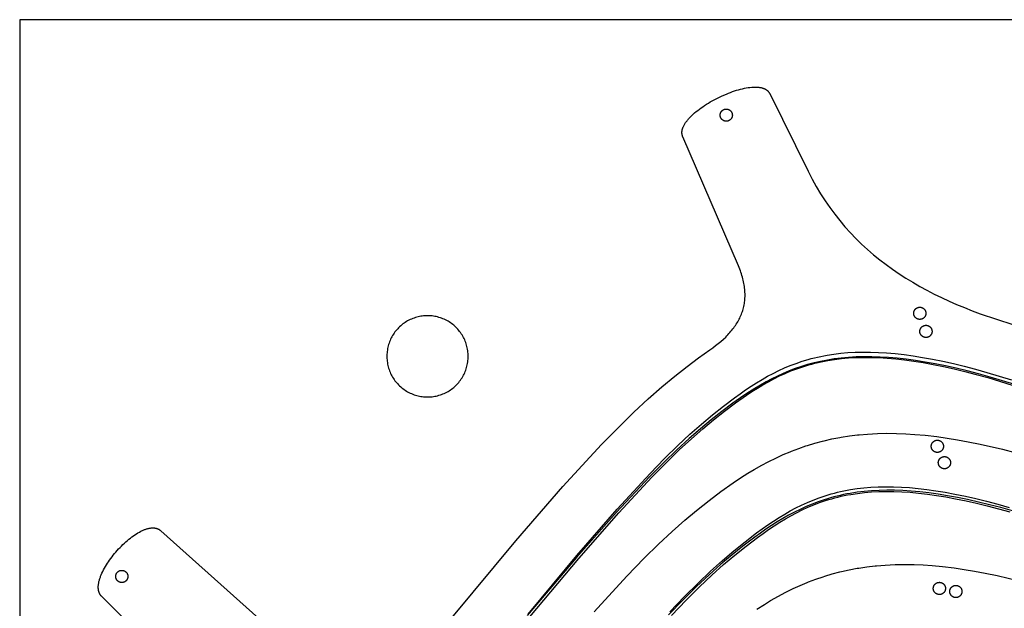
# Model space of a CAD drawing. Units: millimetres. Extents: x -920 to 1624, y -1490 to 1317.
# Drawn here: x -876 to -391, y 1027 to 1317 of the extents above; entities that cross this region are included whole.
import ezdxf

# ---------------------------------------------------------------- set-up
doc = ezdxf.new("R2010")
doc.units = ezdxf.units.MM
doc.header["$MEASUREMENT"] = 0
for name, color, linetype, true_color in [('Cutting lines', 178, 'Continuous', 0x000000), ('Hold down holes', 30, 'Continuous', 0xff9d00), ('Screw holes', 5, 'Continuous', 0x000aff), ('Trim 1x', 11, 'Continuous', 0xff7376), ('Trim 2x', 254, 'Continuous', 0xffdbdb)]:
    doc.layers.add(name, color=color, linetype=linetype, true_color=true_color)

msp = doc.modelspace()

# ---------------------------------------------------------------- linework, layer by layer
at = {"layer": 'Cutting lines'}
for points in [[(-549.3, 1259.28), (-549.35, 1259.42), (-549.4, 1259.56), (-549.45, 1259.7), (-549.49, 1259.83), (-549.53, 1259.97), (-549.57, 1260.11), (-549.6, 1260.25), (-549.63, 1260.4), (-549.65, 1260.54), (-549.67, 1260.68), (-549.68, 1260.82), (-549.69, 1260.97), (-549.7, 1261.11), (-549.7, 1261.26), (-549.7, 1261.41), (-549.7, 1261.55), (-549.69, 1261.7), (-549.68, 1261.85), (-549.66, 1262), (-549.64, 1262.15), (-549.62, 1262.3), (-549.59, 1262.45), (-549.56, 1262.6), (-549.52, 1262.75), (-549.48, 1262.9), (-549.44, 1263.06), (-549.4, 1263.21), (-549.35, 1263.36), (-549.29, 1263.52), (-549.24, 1263.67), (-549.18, 1263.82), (-549.12, 1263.98), (-548.98, 1264.29), (-548.83, 1264.6), (-548.67, 1264.92), (-548.49, 1265.23), (-548.31, 1265.55), (-548.11, 1265.87), (-547.9, 1266.18), (-547.67, 1266.5), (-547.44, 1266.82), (-547.19, 1267.14), (-546.94, 1267.46), (-546.67, 1267.78), (-546.39, 1268.1), (-546.1, 1268.42), (-545.49, 1269.06), (-544.85, 1269.7), (-544.17, 1270.34), (-543.45, 1270.97), (-542.7, 1271.6), (-541.92, 1272.22), (-541.11, 1272.83), (-540.27, 1273.44), (-539.41, 1274.04), (-538.53, 1274.64), (-537.62, 1275.22), (-536.7, 1275.79), (-535.75, 1276.35), (-533.83, 1277.42), (-531.85, 1278.44), (-529.84, 1279.39), (-527.82, 1280.27), (-526.81, 1280.68), (-525.8, 1281.06), (-524.8, 1281.43), (-523.8, 1281.77), (-522.8, 1282.08), (-521.82, 1282.37), (-520.85, 1282.64), (-519.89, 1282.88), (-518.95, 1283.08), (-518.02, 1283.26), (-517.11, 1283.41), (-516.23, 1283.53), (-515.36, 1283.62), (-514.94, 1283.65), (-514.53, 1283.67), (-514.12, 1283.69), (-513.71, 1283.7), (-513.32, 1283.69), (-512.93, 1283.68), (-512.55, 1283.66), (-512.18, 1283.63), (-511.82, 1283.59), (-511.46, 1283.54), (-511.11, 1283.49), (-510.78, 1283.42), (-510.45, 1283.34), (-510.29, 1283.3), (-510.13, 1283.26), (-509.97, 1283.21), (-509.82, 1283.16), (-509.67, 1283.11), (-509.52, 1283.05), (-509.37, 1283), (-509.23, 1282.94), (-509.09, 1282.87), (-508.95, 1282.81), (-508.81, 1282.74), (-508.68, 1282.67), (-508.55, 1282.6), (-508.42, 1282.53), (-508.29, 1282.45), (-508.17, 1282.37), (-508.05, 1282.28), (-507.94, 1282.2), (-507.82, 1282.11), (-507.71, 1282.02), (-507.6, 1281.92), (-507.5, 1281.83), (-507.4, 1281.73), (-507.3, 1281.63), (-507.2, 1281.52), (-507.11, 1281.41), (-507.02, 1281.3), (-506.93, 1281.19), (-506.85, 1281.07), (-506.77, 1280.95), (-506.69, 1280.83), (-506.62, 1280.71), (-506.55, 1280.58), (-506.48, 1280.45)], [(-506.48, 1280.45), (-487.59, 1242.23)], [(-521.94, 1195.77), (-549.3, 1259.28)], [(-487.59, 1242.23), (-485.64, 1238.43), (-483.59, 1234.75), (-481.45, 1231.18), (-479.23, 1227.72), (-476.91, 1224.37), (-474.51, 1221.13), (-472.02, 1217.99), (-469.45, 1214.95), (-466.8, 1212.01), (-464.07, 1209.16), (-461.25, 1206.42), (-458.36, 1203.76), (-455.4, 1201.2), (-452.36, 1198.73), (-449.25, 1196.34), (-446.07, 1194.03), (-442.81, 1191.81), (-439.49, 1189.67), (-436.11, 1187.61), (-432.66, 1185.62), (-429.15, 1183.71), (-425.57, 1181.86), (-421.94, 1180.09), (-418.25, 1178.39), (-414.5, 1176.74), (-410.69, 1175.17), (-406.84, 1173.65), (-402.93, 1172.19), (-394.96, 1169.44), (-386.81, 1166.89)], [(-535.96, 1154.4), (-534.51, 1155.41), (-533.12, 1156.45), (-531.79, 1157.49), (-530.51, 1158.55), (-529.3, 1159.62), (-528.16, 1160.71), (-527.61, 1161.27), (-527.07, 1161.82), (-526.55, 1162.38), (-526.05, 1162.94), (-525.56, 1163.51), (-525.09, 1164.08), (-524.63, 1164.66), (-524.19, 1165.24), (-523.77, 1165.82), (-523.36, 1166.41), (-522.97, 1167), (-522.59, 1167.6), (-522.24, 1168.2), (-521.89, 1168.81), (-521.57, 1169.42), (-521.26, 1170.03), (-520.97, 1170.65), (-520.69, 1171.28), (-520.44, 1171.91), (-520.2, 1172.54), (-519.97, 1173.18), (-519.77, 1173.83), (-519.58, 1174.48), (-519.4, 1175.13), (-519.25, 1175.79), (-519.11, 1176.46), (-518.99, 1177.13), (-518.89, 1177.81), (-518.81, 1178.49), (-518.74, 1179.18), (-518.69, 1179.87), (-518.66, 1180.57), (-518.65, 1181.27), (-518.65, 1181.98), (-518.68, 1182.69), (-518.72, 1183.41), (-518.78, 1184.14), (-518.86, 1184.87), (-518.96, 1185.61), (-519.07, 1186.36), (-519.21, 1187.11), (-519.36, 1187.86), (-519.53, 1188.62), (-519.72, 1189.39), (-519.93, 1190.17), (-520.16, 1190.95), (-520.41, 1191.73), (-520.68, 1192.53), (-520.96, 1193.33), (-521.27, 1194.13), (-521.59, 1194.95), (-521.94, 1195.77)], [(-684.81, 996.24), (-631.47, 1060.49), (-608.27, 1087.11), (-589.27, 1107.74), (-581, 1116.22), (-573.38, 1123.69), (-566.28, 1130.3), (-559.6, 1136.18), (-553.24, 1141.46), (-547.15, 1146.25), (-541.62, 1150.39), (-535.96, 1154.4)], [(-385.78, 1137.26), (-397.95, 1140.98), (-403.74, 1142.58), (-409.33, 1144.02), (-414.74, 1145.32), (-419.98, 1146.46), (-425.05, 1147.48), (-429.95, 1148.36), (-434.69, 1149.11), (-439.28, 1149.73), (-443.73, 1150.22), (-448.04, 1150.59), (-452.21, 1150.84), (-456.25, 1150.97), (-460.17, 1150.98), (-463.97, 1150.88), (-467.67, 1150.66), (-471.26, 1150.34), (-474.75, 1149.9), (-478.14, 1149.36), (-481.45, 1148.72), (-484.68, 1147.97), (-487.83, 1147.13), (-490.92, 1146.19), (-493.94, 1145.15), (-496.9, 1144.02), (-499.81, 1142.8), (-502.68, 1141.49), (-505.5, 1140.09), (-508.29, 1138.61), (-511.06, 1137.05), (-513.8, 1135.41), (-516.52, 1133.7), (-519.24, 1131.9), (-524.66, 1128.1), (-530.12, 1124.03), (-535.27, 1119.99), (-540.59, 1115.59), (-546.18, 1110.72), (-552.15, 1105.23), (-558.61, 1099.01), (-565.64, 1091.91), (-581.87, 1074.58), (-601.66, 1052.21), (-625.85, 1023.75)], [(-592.87, 1025.45), (-576.85, 1042.98), (-568.29, 1051.82), (-561.22, 1058.77), (-554.55, 1064.99), (-548.22, 1070.59), (-542.56, 1075.34), (-536.35, 1080.29), (-530.51, 1084.71), (-524.52, 1088.96), (-520.9, 1091.38), (-517.22, 1093.71), (-514.2, 1095.53), (-510.38, 1097.69), (-507.22, 1099.37), (-503.24, 1101.33), (-499.91, 1102.85), (-496.51, 1104.28), (-495.75, 1104.59), (-492.25, 1105.91), (-488.68, 1107.14), (-487.92, 1107.39), (-484.25, 1108.49), (-480.52, 1109.49), (-479.76, 1109.68), (-475.93, 1110.55), (-472.03, 1111.3), (-471.27, 1111.43), (-467.28, 1112.04), (-463.23, 1112.54), (-462.49, 1112.62), (-458.34, 1112.97), (-453.41, 1113.23), (-449.11, 1113.32), (-444.02, 1113.27), (-439.56, 1113.1), (-435.03, 1112.82), (-430.04, 1112.37), (-424.25, 1111.7), (-419.23, 1111), (-414.1, 1110.17), (-408.87, 1109.21), (-402.84, 1107.99), (-391.97, 1105.47), (-385.93, 1103.9)], [(-387.02, 1075.14), (-392.77, 1076.75), (-398.32, 1078.2), (-403.68, 1079.49), (-409.11, 1080.7), (-414.11, 1081.71), (-418.96, 1082.6), (-423.66, 1083.36), (-428.21, 1083.99), (-432.61, 1084.5), (-436.88, 1084.88), (-441.02, 1085.15), (-445.03, 1085.3), (-448.93, 1085.33), (-452.71, 1085.24), (-456.38, 1085.04), (-459.96, 1084.74), (-463.44, 1084.32), (-466.83, 1083.79), (-468.5, 1083.49), (-470.14, 1083.16), (-471.77, 1082.8), (-473.37, 1082.42), (-474.96, 1082.01), (-476.54, 1081.58), (-478.09, 1081.12), (-479.63, 1080.64), (-482.67, 1079.6), (-485.66, 1078.47), (-488.59, 1077.24), (-491.49, 1075.91), (-494.35, 1074.5), (-497.18, 1072.99), (-499.99, 1071.4), (-502.78, 1069.72), (-505.56, 1067.96), (-508.33, 1066.11), (-511.11, 1064.18), (-513.89, 1062.18), (-519.75, 1057.74), (-525.06, 1053.49), (-530.56, 1048.86), (-536.33, 1043.72), (-542.47, 1037.95), (-549.08, 1031.43), (-556.25, 1024.01)], [(-835.25, 1032.97), (-835.35, 1033.07), (-835.45, 1033.18), (-835.55, 1033.29), (-835.64, 1033.4), (-835.73, 1033.51), (-835.81, 1033.63), (-835.9, 1033.75), (-835.98, 1033.87), (-836.05, 1033.99), (-836.13, 1034.11), (-836.2, 1034.24), (-836.26, 1034.36), (-836.33, 1034.49), (-836.39, 1034.62), (-836.44, 1034.75), (-836.5, 1034.89), (-836.55, 1035.02), (-836.6, 1035.16), (-836.64, 1035.3), (-836.68, 1035.44), (-836.72, 1035.58), (-836.76, 1035.73), (-836.79, 1035.87), (-836.82, 1036.02), (-836.85, 1036.17), (-836.87, 1036.32), (-836.89, 1036.47), (-836.91, 1036.63), (-836.92, 1036.78), (-836.94, 1036.94), (-836.95, 1037.1), (-836.95, 1037.26), (-836.96, 1037.58), (-836.95, 1037.91), (-836.94, 1038.24), (-836.91, 1038.58), (-836.87, 1038.92), (-836.82, 1039.27), (-836.76, 1039.62), (-836.7, 1039.98), (-836.62, 1040.34), (-836.53, 1040.7), (-836.43, 1041.07), (-836.33, 1041.44), (-836.21, 1041.82), (-836.09, 1042.2), (-835.95, 1042.58), (-835.81, 1042.96), (-835.5, 1043.74), (-835.16, 1044.52), (-834.78, 1045.32), (-834.38, 1046.12), (-833.94, 1046.92), (-833.48, 1047.73), (-832.99, 1048.54), (-832.48, 1049.35), (-831.94, 1050.16), (-831.38, 1050.96), (-830.8, 1051.76), (-830.2, 1052.56), (-829.58, 1053.35), (-828.94, 1054.13), (-828.29, 1054.9), (-827.62, 1055.67), (-826.94, 1056.41), (-826.25, 1057.15), (-825.55, 1057.87), (-824.83, 1058.57), (-824.11, 1059.25), (-823.38, 1059.91), (-822.65, 1060.55), (-821.91, 1061.17), (-821.17, 1061.77), (-820.43, 1062.34), (-819.68, 1062.88), (-818.94, 1063.39), (-818.2, 1063.87), (-817.46, 1064.33), (-816.73, 1064.74), (-816, 1065.13), (-815.64, 1065.31), (-815.28, 1065.48), (-814.93, 1065.64), (-814.57, 1065.79), (-814.22, 1065.93), (-813.87, 1066.06), (-813.53, 1066.18), (-813.18, 1066.29), (-812.84, 1066.39), (-812.5, 1066.48), (-812.17, 1066.56), (-811.84, 1066.63), (-811.52, 1066.69), (-811.19, 1066.73), (-810.87, 1066.77), (-810.72, 1066.78), (-810.56, 1066.79), (-810.41, 1066.79), (-810.25, 1066.8), (-810.1, 1066.8), (-809.95, 1066.8), (-809.8, 1066.79), (-809.65, 1066.78), (-809.5, 1066.77), (-809.35, 1066.76), (-809.21, 1066.74), (-809.06, 1066.72), (-808.92, 1066.69), (-808.78, 1066.67), (-808.64, 1066.63), (-808.5, 1066.6), (-808.36, 1066.56), (-808.22, 1066.52), (-808.09, 1066.48), (-807.96, 1066.43), (-807.82, 1066.38), (-807.69, 1066.33), (-807.56, 1066.27), (-807.44, 1066.21), (-807.31, 1066.14), (-807.19, 1066.08), (-807.06, 1066.01), (-806.94, 1065.93), (-806.82, 1065.85), (-806.71, 1065.77), (-806.59, 1065.68), (-806.47, 1065.6), (-806.36, 1065.5), (-806.25, 1065.41)], [(-806.25, 1065.41), (-725.24, 992.99)], [(-512.88, 1026.76), (-509.13, 1029.15), (-506.06, 1031.01), (-502.18, 1033.21), (-498.96, 1034.92), (-494.93, 1036.92), (-491.56, 1038.45), (-488.12, 1039.9), (-487.36, 1040.21), (-483.82, 1041.54), (-480.22, 1042.78), (-479.45, 1043.02), (-475.76, 1044.13), (-471.99, 1045.12), (-471.23, 1045.31), (-467.38, 1046.17), (-463.46, 1046.91), (-462.71, 1047.04), (-458.7, 1047.64), (-454.65, 1048.12), (-453.9, 1048.19), (-449.75, 1048.52), (-444.82, 1048.76), (-440.53, 1048.83), (-435.46, 1048.76), (-431.02, 1048.57), (-426.5, 1048.26), (-421.54, 1047.8), (-415.79, 1047.11), (-410.8, 1046.39), (-405.72, 1045.54), (-400.53, 1044.57), (-394.55, 1043.34), (-383.77, 1040.81)], [(-765.3, 963.53), (-835.25, 1032.97)]]:
    msp.add_lwpolyline(points, dxfattribs=at)
at = {"layer": 'Hold down holes'}
for points in [[(1624.36, 66.83), (1624.36, 1316.83), (-875.64, 1316.83), (-875.64, 66.83), (1624.36, 66.83)], [(-654.92, 1151.2), (-654.94, 1151.89), (-654.97, 1152.58), (-655.03, 1153.28), (-655.12, 1153.97), (-655.22, 1154.65), (-655.36, 1155.33), (-655.51, 1156.01), (-655.69, 1156.68), (-655.89, 1157.34), (-656.12, 1158), (-656.36, 1158.65), (-656.63, 1159.29), (-656.93, 1159.92), (-657.24, 1160.54), (-657.57, 1161.15), (-657.93, 1161.74), (-658.31, 1162.33), (-658.7, 1162.9), (-659.12, 1163.45), (-659.55, 1163.99), (-660.01, 1164.52), (-660.48, 1165.03), (-660.97, 1165.52), (-661.47, 1166), (-661.99, 1166.46), (-662.53, 1166.9), (-663.08, 1167.32), (-663.65, 1167.72), (-664.23, 1168.1), (-664.82, 1168.46), (-665.43, 1168.8), (-666.05, 1169.12), (-666.67, 1169.42), (-667.31, 1169.69), (-667.96, 1169.94), (-668.61, 1170.18), (-669.27, 1170.38), (-669.94, 1170.57), (-670.62, 1170.73), (-671.3, 1170.87), (-671.98, 1170.98), (-672.67, 1171.07), (-673.36, 1171.14), (-674.06, 1171.18), (-674.75, 1171.2), (-675.44, 1171.19), (-676.14, 1171.16), (-676.83, 1171.11), (-677.52, 1171.03), (-678.21, 1170.93), (-678.89, 1170.8), (-679.57, 1170.65), (-680.24, 1170.48), (-680.91, 1170.28), (-681.56, 1170.06), (-682.22, 1169.82), (-682.86, 1169.56), (-683.49, 1169.27), (-684.11, 1168.96), (-684.72, 1168.63), (-685.32, 1168.28), (-685.91, 1167.91), (-686.48, 1167.52), (-687.04, 1167.11), (-687.59, 1166.68), (-688.12, 1166.23), (-688.63, 1165.76), (-689.13, 1165.28), (-689.61, 1164.78), (-690.07, 1164.26), (-690.51, 1163.73), (-690.94, 1163.18), (-691.35, 1162.61), (-691.73, 1162.04), (-692.1, 1161.45), (-692.44, 1160.84), (-692.77, 1160.23), (-693.07, 1159.61), (-693.35, 1158.97), (-693.61, 1158.33), (-693.85, 1157.67), (-694.06, 1157.01), (-694.25, 1156.35), (-694.42, 1155.67), (-694.56, 1154.99), (-694.68, 1154.31), (-694.78, 1153.62), (-694.85, 1152.93), (-694.9, 1152.24), (-694.92, 1151.54), (-694.92, 1150.85), (-694.9, 1150.16), (-694.85, 1149.46), (-694.78, 1148.77), (-694.68, 1148.09), (-694.56, 1147.4), (-694.42, 1146.72), (-694.25, 1146.05), (-694.06, 1145.38), (-693.85, 1144.72), (-693.61, 1144.07), (-693.35, 1143.42), (-693.07, 1142.79), (-692.77, 1142.16), (-692.44, 1141.55), (-692.1, 1140.95), (-691.73, 1140.36), (-691.35, 1139.78), (-690.94, 1139.22), (-690.51, 1138.67), (-690.07, 1138.14), (-689.61, 1137.62), (-689.13, 1137.12), (-688.63, 1136.63), (-688.12, 1136.17), (-687.59, 1135.72), (-687.04, 1135.29), (-686.48, 1134.88), (-685.91, 1134.48), (-685.32, 1134.11), (-684.72, 1133.76), (-684.11, 1133.43), (-683.49, 1133.12), (-682.86, 1132.84), (-682.22, 1132.57), (-681.56, 1132.33), (-680.91, 1132.11), (-680.24, 1131.92), (-679.57, 1131.74), (-678.89, 1131.59), (-678.21, 1131.47), (-677.52, 1131.37), (-676.83, 1131.29), (-676.14, 1131.23), (-675.44, 1131.2), (-674.75, 1131.2), (-674.06, 1131.22), (-673.36, 1131.26), (-672.67, 1131.32), (-671.98, 1131.41), (-671.3, 1131.53), (-670.62, 1131.67), (-669.94, 1131.83), (-669.27, 1132.01), (-668.61, 1132.22), (-667.96, 1132.45), (-667.31, 1132.7), (-666.67, 1132.98), (-666.05, 1133.28), (-665.43, 1133.59), (-664.82, 1133.93), (-664.23, 1134.3), (-663.65, 1134.68), (-663.08, 1135.08), (-662.53, 1135.5), (-661.99, 1135.94), (-661.47, 1136.4), (-660.97, 1136.87), (-660.48, 1137.37), (-660.01, 1137.87), (-659.55, 1138.4), (-659.12, 1138.94), (-658.7, 1139.5), (-658.31, 1140.07), (-657.93, 1140.65), (-657.57, 1141.25), (-657.24, 1141.86), (-656.93, 1142.47), (-656.63, 1143.1), (-656.36, 1143.74), (-656.12, 1144.39), (-655.89, 1145.05), (-655.69, 1145.71), (-655.51, 1146.39), (-655.36, 1147.06), (-655.22, 1147.74), (-655.12, 1148.43), (-655.03, 1149.12), (-654.97, 1149.81), (-654.94, 1150.5), (-654.92, 1151.2)]]:
    msp.add_lwpolyline(points, dxfattribs=at)
at = {"layer": 'Screw holes'}
for points in [[(-525.77, 1272), (-525.7, 1271.92), (-525.63, 1271.84), (-525.56, 1271.76), (-525.5, 1271.68), (-525.44, 1271.6), (-525.38, 1271.51), (-525.32, 1271.42), (-525.27, 1271.33), (-525.22, 1271.24), (-525.18, 1271.15), (-525.13, 1271.05), (-525.09, 1270.96), (-525.06, 1270.86), (-525.02, 1270.76), (-525, 1270.66), (-524.97, 1270.56), (-524.95, 1270.46), (-524.93, 1270.36), (-524.91, 1270.25), (-524.9, 1270.15), (-524.89, 1270.05), (-524.89, 1269.94), (-524.89, 1269.84), (-524.89, 1269.73), (-524.9, 1269.63), (-524.91, 1269.53), (-524.92, 1269.42), (-524.94, 1269.32), (-524.96, 1269.22), (-524.98, 1269.12), (-525.01, 1269.02), (-525.04, 1268.92), (-525.08, 1268.82), (-525.11, 1268.72), (-525.16, 1268.63), (-525.2, 1268.53), (-525.25, 1268.44), (-525.3, 1268.35), (-525.35, 1268.26), (-525.41, 1268.17), (-525.47, 1268.09), (-525.53, 1268.01), (-525.6, 1267.93), (-525.67, 1267.85), (-525.74, 1267.77), (-525.81, 1267.7), (-525.89, 1267.63), (-525.97, 1267.56), (-526.05, 1267.49), (-526.13, 1267.43), (-526.22, 1267.37), (-526.31, 1267.32), (-526.4, 1267.26), (-526.49, 1267.21), (-526.58, 1267.17), (-526.68, 1267.12), (-526.77, 1267.08), (-526.87, 1267.04), (-526.97, 1267.01), (-527.07, 1266.98), (-527.17, 1266.95), (-527.27, 1266.93), (-527.37, 1266.91), (-527.47, 1266.89), (-527.58, 1266.88), (-527.68, 1266.87), (-527.79, 1266.87), (-527.89, 1266.87), (-527.99, 1266.87), (-528.1, 1266.87), (-528.2, 1266.88), (-528.31, 1266.9), (-528.41, 1266.91), (-528.51, 1266.93), (-528.61, 1266.95), (-528.71, 1266.98), (-528.81, 1267.01), (-528.91, 1267.05), (-529.01, 1267.08), (-529.1, 1267.12), (-529.2, 1267.17), (-529.29, 1267.21), (-529.38, 1267.26), (-529.47, 1267.32), (-529.56, 1267.37), (-529.64, 1267.43), (-529.73, 1267.5), (-529.81, 1267.56), (-529.89, 1267.63), (-529.96, 1267.7), (-530.04, 1267.77), (-530.11, 1267.85), (-530.18, 1267.93), (-530.24, 1268.01), (-530.31, 1268.09), (-530.37, 1268.18), (-530.42, 1268.26), (-530.48, 1268.35), (-530.53, 1268.44), (-530.58, 1268.54), (-530.62, 1268.63), (-530.66, 1268.73), (-530.7, 1268.82), (-530.74, 1268.92), (-530.77, 1269.02), (-530.79, 1269.12), (-530.82, 1269.22), (-530.84, 1269.32), (-530.86, 1269.43), (-530.87, 1269.53), (-530.88, 1269.63), (-530.89, 1269.74), (-530.89, 1269.84), (-530.89, 1269.95), (-530.88, 1270.05), (-530.87, 1270.15), (-530.86, 1270.26), (-530.85, 1270.36), (-530.83, 1270.46), (-530.81, 1270.56), (-530.78, 1270.67), (-530.75, 1270.77), (-530.72, 1270.86), (-530.68, 1270.96), (-530.64, 1271.06), (-530.6, 1271.15), (-530.55, 1271.25), (-530.5, 1271.34), (-530.45, 1271.43), (-530.39, 1271.52), (-530.33, 1271.6), (-530.27, 1271.69), (-530.21, 1271.77), (-530.14, 1271.85), (-530.07, 1271.92), (-530, 1272), (-529.92, 1272.07), (-529.85, 1272.14), (-529.77, 1272.21), (-529.68, 1272.27), (-529.6, 1272.33), (-529.51, 1272.39), (-529.42, 1272.44), (-529.33, 1272.5), (-529.24, 1272.54), (-529.15, 1272.59), (-529.05, 1272.63), (-528.96, 1272.67), (-528.86, 1272.71), (-528.76, 1272.74), (-528.66, 1272.77), (-528.56, 1272.79), (-528.46, 1272.81), (-528.35, 1272.83), (-528.25, 1272.84), (-528.15, 1272.86), (-528.04, 1272.86), (-527.94, 1272.87), (-527.83, 1272.87), (-527.73, 1272.86), (-527.63, 1272.85), (-527.52, 1272.84), (-527.42, 1272.83), (-527.32, 1272.81), (-527.21, 1272.79), (-527.11, 1272.76), (-527.01, 1272.74), (-526.91, 1272.7), (-526.82, 1272.67), (-526.72, 1272.63), (-526.62, 1272.59), (-526.53, 1272.54), (-526.44, 1272.49), (-526.35, 1272.44), (-526.26, 1272.39), (-526.17, 1272.33), (-526.09, 1272.27), (-526.01, 1272.2), (-525.93, 1272.14), (-525.85, 1272.07), (-525.77, 1272)], [(-430.52, 1174.51), (-430.44, 1174.43), (-430.37, 1174.36), (-430.31, 1174.28), (-430.24, 1174.19), (-430.18, 1174.11), (-430.12, 1174.02), (-430.07, 1173.94), (-430.01, 1173.85), (-429.96, 1173.75), (-429.92, 1173.66), (-429.88, 1173.57), (-429.84, 1173.47), (-429.8, 1173.37), (-429.77, 1173.27), (-429.74, 1173.17), (-429.71, 1173.07), (-429.69, 1172.97), (-429.67, 1172.87), (-429.65, 1172.77), (-429.64, 1172.66), (-429.64, 1172.56), (-429.63, 1172.45), (-429.63, 1172.35), (-429.63, 1172.25), (-429.64, 1172.14), (-429.65, 1172.04), (-429.66, 1171.93), (-429.68, 1171.83), (-429.7, 1171.73), (-429.72, 1171.63), (-429.75, 1171.53), (-429.78, 1171.43), (-429.82, 1171.33), (-429.86, 1171.23), (-429.9, 1171.14), (-429.94, 1171.04), (-429.99, 1170.95), (-430.04, 1170.86), (-430.1, 1170.77), (-430.15, 1170.69), (-430.21, 1170.6), (-430.28, 1170.52), (-430.34, 1170.44), (-430.41, 1170.36), (-430.48, 1170.28), (-430.56, 1170.21), (-430.63, 1170.14), (-430.71, 1170.07), (-430.79, 1170.01), (-430.88, 1169.94), (-430.96, 1169.88), (-431.05, 1169.83), (-431.14, 1169.77), (-431.23, 1169.72), (-431.32, 1169.68), (-431.42, 1169.63), (-431.51, 1169.59), (-431.61, 1169.56), (-431.71, 1169.52), (-431.81, 1169.49), (-431.91, 1169.47), (-432.01, 1169.44), (-432.11, 1169.42), (-432.22, 1169.41), (-432.32, 1169.39), (-432.42, 1169.39), (-432.53, 1169.38), (-432.63, 1169.38), (-432.74, 1169.38), (-432.84, 1169.39), (-432.94, 1169.39), (-433.05, 1169.41), (-433.15, 1169.42), (-433.25, 1169.44), (-433.35, 1169.47), (-433.45, 1169.49), (-433.55, 1169.52), (-433.65, 1169.56), (-433.75, 1169.59), (-433.85, 1169.64), (-433.94, 1169.68), (-434.03, 1169.73), (-434.12, 1169.78), (-434.21, 1169.83), (-434.3, 1169.89), (-434.39, 1169.95), (-434.47, 1170.01), (-434.55, 1170.07), (-434.63, 1170.14), (-434.71, 1170.21), (-434.78, 1170.29), (-434.85, 1170.36), (-434.92, 1170.44), (-434.99, 1170.52), (-435.05, 1170.6), (-435.11, 1170.69), (-435.17, 1170.78), (-435.22, 1170.86), (-435.27, 1170.96), (-435.32, 1171.05), (-435.36, 1171.14), (-435.4, 1171.24), (-435.44, 1171.34), (-435.48, 1171.43), (-435.51, 1171.53), (-435.54, 1171.63), (-435.56, 1171.73), (-435.58, 1171.84), (-435.6, 1171.94), (-435.61, 1172.04), (-435.62, 1172.15), (-435.63, 1172.25), (-435.63, 1172.35), (-435.63, 1172.46), (-435.62, 1172.56), (-435.62, 1172.67), (-435.6, 1172.77), (-435.59, 1172.87), (-435.57, 1172.98), (-435.55, 1173.08), (-435.52, 1173.18), (-435.49, 1173.28), (-435.46, 1173.38), (-435.42, 1173.47), (-435.38, 1173.57), (-435.34, 1173.66), (-435.29, 1173.76), (-435.24, 1173.85), (-435.19, 1173.94), (-435.14, 1174.03), (-435.08, 1174.11), (-435.02, 1174.2), (-434.95, 1174.28), (-434.88, 1174.36), (-434.81, 1174.44), (-434.74, 1174.51), (-434.67, 1174.58), (-434.59, 1174.65), (-434.51, 1174.72), (-434.43, 1174.78), (-434.34, 1174.84), (-434.25, 1174.9), (-434.17, 1174.96), (-434.08, 1175.01), (-433.98, 1175.06), (-433.89, 1175.1), (-433.79, 1175.14), (-433.7, 1175.18), (-433.6, 1175.22), (-433.5, 1175.25), (-433.4, 1175.28), (-433.3, 1175.3), (-433.2, 1175.32), (-433.09, 1175.34), (-432.99, 1175.36), (-432.89, 1175.37), (-432.78, 1175.37), (-432.68, 1175.38), (-432.58, 1175.38), (-432.47, 1175.37), (-432.37, 1175.37), (-432.26, 1175.36), (-432.16, 1175.34), (-432.06, 1175.32), (-431.96, 1175.3), (-431.86, 1175.28), (-431.76, 1175.25), (-431.66, 1175.22), (-431.56, 1175.18), (-431.46, 1175.14), (-431.37, 1175.1), (-431.27, 1175.05), (-431.18, 1175), (-431.09, 1174.95), (-431, 1174.9), (-430.92, 1174.84), (-430.83, 1174.78), (-430.75, 1174.72), (-430.67, 1174.65), (-430.59, 1174.58), (-430.52, 1174.51)], [(-427.49, 1165.6), (-427.42, 1165.52), (-427.35, 1165.45), (-427.28, 1165.37), (-427.22, 1165.28), (-427.16, 1165.2), (-427.1, 1165.11), (-427.04, 1165.03), (-426.99, 1164.94), (-426.94, 1164.84), (-426.89, 1164.75), (-426.85, 1164.66), (-426.81, 1164.56), (-426.77, 1164.46), (-426.74, 1164.36), (-426.71, 1164.26), (-426.69, 1164.16), (-426.66, 1164.06), (-426.65, 1163.96), (-426.63, 1163.86), (-426.62, 1163.75), (-426.61, 1163.65), (-426.61, 1163.54), (-426.61, 1163.44), (-426.61, 1163.34), (-426.61, 1163.23), (-426.62, 1163.13), (-426.64, 1163.02), (-426.66, 1162.92), (-426.68, 1162.82), (-426.7, 1162.72), (-426.73, 1162.62), (-426.76, 1162.52), (-426.79, 1162.42), (-426.83, 1162.32), (-426.87, 1162.23), (-426.92, 1162.13), (-426.97, 1162.04), (-427.02, 1161.95), (-427.07, 1161.86), (-427.13, 1161.78), (-427.19, 1161.69), (-427.25, 1161.61), (-427.32, 1161.53), (-427.39, 1161.45), (-427.46, 1161.37), (-427.53, 1161.3), (-427.61, 1161.23), (-427.69, 1161.16), (-427.77, 1161.1), (-427.85, 1161.03), (-427.94, 1160.97), (-428.03, 1160.92), (-428.11, 1160.86), (-428.21, 1160.81), (-428.3, 1160.77), (-428.39, 1160.72), (-428.49, 1160.68), (-428.59, 1160.65), (-428.69, 1160.61), (-428.78, 1160.58), (-428.89, 1160.56), (-428.99, 1160.53), (-429.09, 1160.51), (-429.19, 1160.5), (-429.3, 1160.48), (-429.4, 1160.47), (-429.5, 1160.47), (-429.61, 1160.47), (-429.71, 1160.47), (-429.82, 1160.48), (-429.92, 1160.48), (-430.02, 1160.5), (-430.13, 1160.51), (-430.23, 1160.53), (-430.33, 1160.56), (-430.43, 1160.58), (-430.53, 1160.61), (-430.63, 1160.65), (-430.73, 1160.68), (-430.82, 1160.73), (-430.92, 1160.77), (-431.01, 1160.82), (-431.1, 1160.87), (-431.19, 1160.92), (-431.28, 1160.98), (-431.36, 1161.04), (-431.45, 1161.1), (-431.53, 1161.16), (-431.61, 1161.23), (-431.68, 1161.3), (-431.76, 1161.38), (-431.83, 1161.45), (-431.9, 1161.53), (-431.96, 1161.61), (-432.02, 1161.69), (-432.08, 1161.78), (-432.14, 1161.87), (-432.2, 1161.95), (-432.25, 1162.05), (-432.29, 1162.14), (-432.34, 1162.23), (-432.38, 1162.33), (-432.42, 1162.42), (-432.45, 1162.52), (-432.48, 1162.62), (-432.51, 1162.72), (-432.54, 1162.82), (-432.56, 1162.93), (-432.57, 1163.03), (-432.59, 1163.13), (-432.6, 1163.24), (-432.6, 1163.34), (-432.61, 1163.44), (-432.6, 1163.55), (-432.6, 1163.65), (-432.59, 1163.76), (-432.58, 1163.86), (-432.56, 1163.96), (-432.55, 1164.06), (-432.52, 1164.17), (-432.5, 1164.27), (-432.47, 1164.37), (-432.43, 1164.47), (-432.4, 1164.56), (-432.36, 1164.66), (-432.32, 1164.75), (-432.27, 1164.85), (-432.22, 1164.94), (-432.17, 1165.03), (-432.11, 1165.12), (-432.05, 1165.2), (-431.99, 1165.29), (-431.93, 1165.37), (-431.86, 1165.45), (-431.79, 1165.53), (-431.72, 1165.6), (-431.64, 1165.67), (-431.56, 1165.74), (-431.48, 1165.81), (-431.4, 1165.87), (-431.32, 1165.93), (-431.23, 1165.99), (-431.14, 1166.04), (-431.05, 1166.1), (-430.96, 1166.15), (-430.86, 1166.19), (-430.77, 1166.23), (-430.67, 1166.27), (-430.57, 1166.31), (-430.48, 1166.34), (-430.38, 1166.37), (-430.27, 1166.39), (-430.17, 1166.41), (-430.07, 1166.43), (-429.97, 1166.45), (-429.86, 1166.46), (-429.76, 1166.46), (-429.66, 1166.47), (-429.55, 1166.47), (-429.45, 1166.46), (-429.34, 1166.46), (-429.24, 1166.45), (-429.14, 1166.43), (-429.03, 1166.41), (-428.93, 1166.39), (-428.83, 1166.37), (-428.73, 1166.34), (-428.63, 1166.31), (-428.53, 1166.27), (-428.44, 1166.23), (-428.34, 1166.19), (-428.25, 1166.14), (-428.16, 1166.09), (-428.07, 1166.04), (-427.98, 1165.99), (-427.89, 1165.93), (-427.81, 1165.87), (-427.72, 1165.8), (-427.64, 1165.74), (-427.57, 1165.67), (-427.49, 1165.6)], [(-421.88, 1109.05), (-421.81, 1108.97), (-421.74, 1108.9), (-421.67, 1108.82), (-421.6, 1108.74), (-421.54, 1108.65), (-421.48, 1108.57), (-421.43, 1108.48), (-421.38, 1108.39), (-421.33, 1108.3), (-421.28, 1108.2), (-421.24, 1108.11), (-421.2, 1108.01), (-421.16, 1107.91), (-421.13, 1107.82), (-421.1, 1107.72), (-421.07, 1107.61), (-421.05, 1107.51), (-421.03, 1107.41), (-421.02, 1107.31), (-421.01, 1107.2), (-421, 1107.1), (-420.99, 1107), (-420.99, 1106.89), (-421, 1106.79), (-421, 1106.68), (-421.01, 1106.58), (-421.03, 1106.48), (-421.04, 1106.37), (-421.06, 1106.27), (-421.09, 1106.17), (-421.12, 1106.07), (-421.15, 1105.97), (-421.18, 1105.87), (-421.22, 1105.78), (-421.26, 1105.68), (-421.31, 1105.59), (-421.35, 1105.49), (-421.4, 1105.4), (-421.46, 1105.31), (-421.52, 1105.23), (-421.58, 1105.14), (-421.64, 1105.06), (-421.7, 1104.98), (-421.77, 1104.9), (-421.85, 1104.83), (-421.92, 1104.75), (-422, 1104.68), (-422.07, 1104.61), (-422.16, 1104.55), (-422.24, 1104.49), (-422.32, 1104.43), (-422.41, 1104.37), (-422.5, 1104.32), (-422.59, 1104.27), (-422.69, 1104.22), (-422.78, 1104.18), (-422.88, 1104.14), (-422.97, 1104.1), (-423.07, 1104.06), (-423.17, 1104.03), (-423.27, 1104.01), (-423.37, 1103.98), (-423.48, 1103.96), (-423.58, 1103.95), (-423.68, 1103.94), (-423.79, 1103.93), (-423.89, 1103.92), (-423.99, 1103.92), (-424.1, 1103.92), (-424.2, 1103.93), (-424.31, 1103.94), (-424.41, 1103.95), (-424.51, 1103.97), (-424.61, 1103.99), (-424.72, 1104.01), (-424.82, 1104.04), (-424.92, 1104.07), (-425.01, 1104.1), (-425.11, 1104.14), (-425.21, 1104.18), (-425.3, 1104.22), (-425.4, 1104.27), (-425.49, 1104.32), (-425.58, 1104.37), (-425.66, 1104.43), (-425.75, 1104.49), (-425.83, 1104.55), (-425.91, 1104.62), (-425.99, 1104.68), (-426.07, 1104.75), (-426.14, 1104.83), (-426.21, 1104.9), (-426.28, 1104.98), (-426.35, 1105.06), (-426.41, 1105.15), (-426.47, 1105.23), (-426.53, 1105.32), (-426.58, 1105.41), (-426.63, 1105.5), (-426.68, 1105.59), (-426.73, 1105.68), (-426.77, 1105.78), (-426.81, 1105.88), (-426.84, 1105.98), (-426.87, 1106.07), (-426.9, 1106.18), (-426.92, 1106.28), (-426.94, 1106.38), (-426.96, 1106.48), (-426.97, 1106.58), (-426.98, 1106.69), (-426.99, 1106.79), (-426.99, 1106.9), (-426.99, 1107), (-426.99, 1107.1), (-426.98, 1107.21), (-426.97, 1107.31), (-426.95, 1107.41), (-426.93, 1107.52), (-426.91, 1107.62), (-426.88, 1107.72), (-426.85, 1107.82), (-426.82, 1107.92), (-426.79, 1108.02), (-426.75, 1108.11), (-426.7, 1108.21), (-426.66, 1108.3), (-426.61, 1108.39), (-426.55, 1108.48), (-426.5, 1108.57), (-426.44, 1108.66), (-426.38, 1108.74), (-426.31, 1108.82), (-426.25, 1108.9), (-426.18, 1108.98), (-426.1, 1109.05), (-426.03, 1109.12), (-425.95, 1109.19), (-425.87, 1109.26), (-425.79, 1109.32), (-425.7, 1109.38), (-425.62, 1109.44), (-425.53, 1109.5), (-425.44, 1109.55), (-425.35, 1109.6), (-425.25, 1109.64), (-425.16, 1109.69), (-425.06, 1109.72), (-424.96, 1109.76), (-424.86, 1109.79), (-424.76, 1109.82), (-424.66, 1109.84), (-424.56, 1109.87), (-424.46, 1109.88), (-424.35, 1109.9), (-424.25, 1109.91), (-424.15, 1109.92), (-424.04, 1109.92), (-423.94, 1109.92), (-423.83, 1109.92), (-423.73, 1109.91), (-423.63, 1109.9), (-423.52, 1109.88), (-423.42, 1109.87), (-423.32, 1109.84), (-423.22, 1109.82), (-423.12, 1109.79), (-423.02, 1109.76), (-422.92, 1109.72), (-422.82, 1109.68), (-422.73, 1109.64), (-422.64, 1109.6), (-422.54, 1109.55), (-422.45, 1109.5), (-422.36, 1109.44), (-422.28, 1109.38), (-422.19, 1109.32), (-422.11, 1109.26), (-422.03, 1109.19), (-421.95, 1109.12), (-421.88, 1109.05)], [(-418.4, 1101), (-418.33, 1100.92), (-418.26, 1100.84), (-418.19, 1100.76), (-418.12, 1100.68), (-418.06, 1100.6), (-418, 1100.51), (-417.95, 1100.42), (-417.9, 1100.33), (-417.85, 1100.24), (-417.8, 1100.15), (-417.76, 1100.05), (-417.72, 1099.96), (-417.68, 1099.86), (-417.65, 1099.76), (-417.62, 1099.66), (-417.59, 1099.56), (-417.57, 1099.46), (-417.55, 1099.36), (-417.54, 1099.25), (-417.53, 1099.15), (-417.52, 1099.05), (-417.51, 1098.94), (-417.51, 1098.84), (-417.52, 1098.73), (-417.52, 1098.63), (-417.53, 1098.53), (-417.55, 1098.42), (-417.56, 1098.32), (-417.58, 1098.22), (-417.61, 1098.12), (-417.64, 1098.02), (-417.67, 1097.92), (-417.7, 1097.82), (-417.74, 1097.72), (-417.78, 1097.63), (-417.83, 1097.53), (-417.87, 1097.44), (-417.92, 1097.35), (-417.98, 1097.26), (-418.04, 1097.17), (-418.1, 1097.09), (-418.16, 1097.01), (-418.23, 1096.93), (-418.29, 1096.85), (-418.37, 1096.77), (-418.44, 1096.7), (-418.52, 1096.63), (-418.6, 1096.56), (-418.68, 1096.49), (-418.76, 1096.43), (-418.85, 1096.37), (-418.93, 1096.32), (-419.02, 1096.26), (-419.11, 1096.21), (-419.21, 1096.17), (-419.3, 1096.12), (-419.4, 1096.08), (-419.49, 1096.04), (-419.59, 1096.01), (-419.69, 1095.98), (-419.79, 1095.95), (-419.89, 1095.93), (-420, 1095.91), (-420.1, 1095.9), (-420.2, 1095.88), (-420.31, 1095.87), (-420.41, 1095.87), (-420.52, 1095.87), (-420.62, 1095.87), (-420.72, 1095.87), (-420.83, 1095.88), (-420.93, 1095.9), (-421.03, 1095.91), (-421.14, 1095.93), (-421.24, 1095.96), (-421.34, 1095.98), (-421.44, 1096.01), (-421.54, 1096.05), (-421.63, 1096.08), (-421.73, 1096.12), (-421.82, 1096.17), (-421.92, 1096.21), (-422.01, 1096.27), (-422.1, 1096.32), (-422.18, 1096.38), (-422.27, 1096.43), (-422.35, 1096.5), (-422.43, 1096.56), (-422.51, 1096.63), (-422.59, 1096.7), (-422.66, 1096.77), (-422.73, 1096.85), (-422.8, 1096.93), (-422.87, 1097.01), (-422.93, 1097.09), (-422.99, 1097.18), (-423.05, 1097.26), (-423.1, 1097.35), (-423.15, 1097.44), (-423.2, 1097.54), (-423.25, 1097.63), (-423.29, 1097.73), (-423.33, 1097.82), (-423.36, 1097.92), (-423.39, 1098.02), (-423.42, 1098.12), (-423.44, 1098.22), (-423.46, 1098.32), (-423.48, 1098.43), (-423.49, 1098.53), (-423.5, 1098.63), (-423.51, 1098.74), (-423.51, 1098.84), (-423.51, 1098.95), (-423.51, 1099.05), (-423.5, 1099.15), (-423.49, 1099.26), (-423.47, 1099.36), (-423.45, 1099.46), (-423.43, 1099.57), (-423.4, 1099.67), (-423.37, 1099.77), (-423.34, 1099.86), (-423.31, 1099.96), (-423.27, 1100.06), (-423.22, 1100.15), (-423.18, 1100.25), (-423.13, 1100.34), (-423.07, 1100.43), (-423.02, 1100.52), (-422.96, 1100.6), (-422.9, 1100.69), (-422.83, 1100.77), (-422.77, 1100.85), (-422.7, 1100.92), (-422.62, 1101), (-422.55, 1101.07), (-422.47, 1101.14), (-422.39, 1101.21), (-422.31, 1101.27), (-422.22, 1101.33), (-422.14, 1101.39), (-422.05, 1101.44), (-421.96, 1101.5), (-421.87, 1101.54), (-421.77, 1101.59), (-421.68, 1101.63), (-421.58, 1101.67), (-421.48, 1101.71), (-421.38, 1101.74), (-421.28, 1101.77), (-421.18, 1101.79), (-421.08, 1101.81), (-420.98, 1101.83), (-420.87, 1101.84), (-420.77, 1101.86), (-420.67, 1101.86), (-420.56, 1101.87), (-420.46, 1101.87), (-420.35, 1101.86), (-420.25, 1101.86), (-420.15, 1101.84), (-420.04, 1101.83), (-419.94, 1101.81), (-419.84, 1101.79), (-419.74, 1101.76), (-419.64, 1101.74), (-419.54, 1101.7), (-419.44, 1101.67), (-419.34, 1101.63), (-419.25, 1101.59), (-419.16, 1101.54), (-419.06, 1101.49), (-418.97, 1101.44), (-418.89, 1101.39), (-418.8, 1101.33), (-418.71, 1101.27), (-418.63, 1101.2), (-418.55, 1101.14), (-418.47, 1101.07), (-418.4, 1101)], [(-823.27, 1045.03), (-823.2, 1044.96), (-823.13, 1044.88), (-823.06, 1044.8), (-822.99, 1044.72), (-822.93, 1044.64), (-822.87, 1044.55), (-822.82, 1044.46), (-822.77, 1044.37), (-822.72, 1044.28), (-822.67, 1044.19), (-822.63, 1044.09), (-822.59, 1044), (-822.55, 1043.9), (-822.52, 1043.8), (-822.49, 1043.7), (-822.46, 1043.6), (-822.44, 1043.5), (-822.42, 1043.39), (-822.41, 1043.29), (-822.4, 1043.19), (-822.39, 1043.08), (-822.38, 1042.98), (-822.38, 1042.88), (-822.39, 1042.77), (-822.39, 1042.67), (-822.4, 1042.56), (-822.42, 1042.46), (-822.43, 1042.36), (-822.45, 1042.26), (-822.48, 1042.15), (-822.51, 1042.05), (-822.54, 1041.95), (-822.57, 1041.86), (-822.61, 1041.76), (-822.65, 1041.66), (-822.7, 1041.57), (-822.74, 1041.48), (-822.79, 1041.39), (-822.85, 1041.3), (-822.91, 1041.21), (-822.97, 1041.13), (-823.03, 1041.04), (-823.1, 1040.96), (-823.16, 1040.88), (-823.24, 1040.81), (-823.31, 1040.74), (-823.39, 1040.66), (-823.47, 1040.6), (-823.55, 1040.53), (-823.63, 1040.47), (-823.72, 1040.41), (-823.8, 1040.35), (-823.89, 1040.3), (-823.98, 1040.25), (-824.08, 1040.2), (-824.17, 1040.16), (-824.27, 1040.12), (-824.36, 1040.08), (-824.46, 1040.05), (-824.56, 1040.02), (-824.66, 1039.99), (-824.76, 1039.97), (-824.87, 1039.95), (-824.97, 1039.93), (-825.07, 1039.92), (-825.18, 1039.91), (-825.28, 1039.91), (-825.39, 1039.9), (-825.49, 1039.91), (-825.59, 1039.91), (-825.7, 1039.92), (-825.8, 1039.93), (-825.9, 1039.95), (-826.01, 1039.97), (-826.11, 1039.99), (-826.21, 1040.02), (-826.31, 1040.05), (-826.41, 1040.08), (-826.5, 1040.12), (-826.6, 1040.16), (-826.69, 1040.2), (-826.79, 1040.25), (-826.88, 1040.3), (-826.97, 1040.36), (-827.05, 1040.41), (-827.14, 1040.47), (-827.22, 1040.53), (-827.3, 1040.6), (-827.38, 1040.67), (-827.46, 1040.74), (-827.53, 1040.81), (-827.6, 1040.89), (-827.67, 1040.97), (-827.74, 1041.05), (-827.8, 1041.13), (-827.86, 1041.21), (-827.92, 1041.3), (-827.97, 1041.39), (-828.02, 1041.48), (-828.07, 1041.57), (-828.12, 1041.67), (-828.16, 1041.76), (-828.2, 1041.86), (-828.23, 1041.96), (-828.26, 1042.06), (-828.29, 1042.16), (-828.31, 1042.26), (-828.33, 1042.36), (-828.35, 1042.46), (-828.36, 1042.57), (-828.37, 1042.67), (-828.38, 1042.78), (-828.38, 1042.88), (-828.38, 1042.98), (-828.38, 1043.09), (-828.37, 1043.19), (-828.36, 1043.3), (-828.34, 1043.4), (-828.32, 1043.5), (-828.3, 1043.6), (-828.27, 1043.7), (-828.24, 1043.8), (-828.21, 1043.9), (-828.18, 1044), (-828.14, 1044.1), (-828.09, 1044.19), (-828.05, 1044.28), (-828, 1044.38), (-827.94, 1044.47), (-827.89, 1044.55), (-827.83, 1044.64), (-827.77, 1044.72), (-827.7, 1044.8), (-827.64, 1044.88), (-827.57, 1044.96), (-827.49, 1045.04), (-827.42, 1045.11), (-827.34, 1045.18), (-827.26, 1045.24), (-827.18, 1045.31), (-827.09, 1045.37), (-827.01, 1045.43), (-826.92, 1045.48), (-826.83, 1045.53), (-826.74, 1045.58), (-826.64, 1045.63), (-826.55, 1045.67), (-826.45, 1045.71), (-826.35, 1045.74), (-826.25, 1045.77), (-826.15, 1045.8), (-826.05, 1045.83), (-825.95, 1045.85), (-825.85, 1045.87), (-825.74, 1045.88), (-825.64, 1045.89), (-825.54, 1045.9), (-825.43, 1045.9), (-825.33, 1045.9), (-825.22, 1045.9), (-825.12, 1045.89), (-825.02, 1045.88), (-824.91, 1045.87), (-824.81, 1045.85), (-824.71, 1045.83), (-824.61, 1045.8), (-824.51, 1045.77), (-824.41, 1045.74), (-824.31, 1045.71), (-824.21, 1045.67), (-824.12, 1045.62), (-824.03, 1045.58), (-823.93, 1045.53), (-823.84, 1045.48), (-823.76, 1045.42), (-823.67, 1045.37), (-823.58, 1045.3), (-823.5, 1045.24), (-823.42, 1045.17), (-823.34, 1045.1), (-823.27, 1045.03)], [(-420.88, 1039.13), (-420.81, 1039.05), (-420.74, 1038.98), (-420.67, 1038.9), (-420.61, 1038.81), (-420.55, 1038.73), (-420.49, 1038.64), (-420.43, 1038.56), (-420.38, 1038.47), (-420.33, 1038.37), (-420.28, 1038.28), (-420.24, 1038.19), (-420.2, 1038.09), (-420.17, 1037.99), (-420.13, 1037.89), (-420.1, 1037.79), (-420.08, 1037.69), (-420.06, 1037.59), (-420.04, 1037.49), (-420.02, 1037.39), (-420.01, 1037.28), (-420, 1037.18), (-420, 1037.07), (-420, 1036.97), (-420, 1036.87), (-420.01, 1036.76), (-420.02, 1036.66), (-420.03, 1036.56), (-420.05, 1036.45), (-420.07, 1036.35), (-420.09, 1036.25), (-420.12, 1036.15), (-420.15, 1036.05), (-420.18, 1035.95), (-420.22, 1035.85), (-420.26, 1035.76), (-420.31, 1035.66), (-420.36, 1035.57), (-420.41, 1035.48), (-420.46, 1035.39), (-420.52, 1035.31), (-420.58, 1035.22), (-420.64, 1035.14), (-420.71, 1035.06), (-420.78, 1034.98), (-420.85, 1034.9), (-420.92, 1034.83), (-421, 1034.76), (-421.08, 1034.69), (-421.16, 1034.63), (-421.24, 1034.56), (-421.33, 1034.5), (-421.42, 1034.45), (-421.51, 1034.39), (-421.6, 1034.34), (-421.69, 1034.3), (-421.78, 1034.25), (-421.88, 1034.21), (-421.98, 1034.18), (-422.08, 1034.14), (-422.18, 1034.11), (-422.28, 1034.09), (-422.38, 1034.06), (-422.48, 1034.04), (-422.58, 1034.03), (-422.69, 1034.01), (-422.79, 1034.01), (-422.89, 1034), (-423, 1034), (-423.1, 1034), (-423.21, 1034.01), (-423.31, 1034.01), (-423.41, 1034.03), (-423.52, 1034.04), (-423.62, 1034.06), (-423.72, 1034.09), (-423.82, 1034.11), (-423.92, 1034.14), (-424.02, 1034.18), (-424.12, 1034.22), (-424.21, 1034.26), (-424.31, 1034.3), (-424.4, 1034.35), (-424.49, 1034.4), (-424.58, 1034.45), (-424.67, 1034.51), (-424.75, 1034.57), (-424.84, 1034.63), (-424.92, 1034.69), (-425, 1034.76), (-425.07, 1034.83), (-425.15, 1034.91), (-425.22, 1034.98), (-425.29, 1035.06), (-425.35, 1035.14), (-425.42, 1035.22), (-425.48, 1035.31), (-425.53, 1035.4), (-425.59, 1035.49), (-425.64, 1035.58), (-425.69, 1035.67), (-425.73, 1035.76), (-425.77, 1035.86), (-425.81, 1035.96), (-425.84, 1036.05), (-425.87, 1036.15), (-425.9, 1036.25), (-425.93, 1036.35), (-425.95, 1036.46), (-425.96, 1036.56), (-425.98, 1036.66), (-425.99, 1036.77), (-425.99, 1036.87), (-426, 1036.97), (-426, 1037.08), (-425.99, 1037.18), (-425.98, 1037.29), (-425.97, 1037.39), (-425.96, 1037.49), (-425.94, 1037.6), (-425.91, 1037.7), (-425.89, 1037.8), (-425.86, 1037.9), (-425.83, 1038), (-425.79, 1038.09), (-425.75, 1038.19), (-425.71, 1038.29), (-425.66, 1038.38), (-425.61, 1038.47), (-425.56, 1038.56), (-425.5, 1038.65), (-425.44, 1038.73), (-425.38, 1038.82), (-425.32, 1038.9), (-425.25, 1038.98), (-425.18, 1039.06), (-425.11, 1039.13), (-425.03, 1039.2), (-424.95, 1039.27), (-424.87, 1039.34), (-424.79, 1039.4), (-424.71, 1039.46), (-424.62, 1039.52), (-424.53, 1039.58), (-424.44, 1039.63), (-424.35, 1039.68), (-424.26, 1039.72), (-424.16, 1039.76), (-424.06, 1039.8), (-423.97, 1039.84), (-423.87, 1039.87), (-423.77, 1039.9), (-423.67, 1039.92), (-423.56, 1039.94), (-423.46, 1039.96), (-423.36, 1039.98), (-423.25, 1039.99), (-423.15, 1039.99), (-423.05, 1040), (-422.94, 1040), (-422.84, 1039.99), (-422.73, 1039.99), (-422.63, 1039.98), (-422.53, 1039.96), (-422.42, 1039.94), (-422.32, 1039.92), (-422.22, 1039.9), (-422.12, 1039.87), (-422.02, 1039.84), (-421.92, 1039.8), (-421.83, 1039.76), (-421.73, 1039.72), (-421.64, 1039.67), (-421.55, 1039.63), (-421.46, 1039.57), (-421.37, 1039.52), (-421.28, 1039.46), (-421.2, 1039.4), (-421.12, 1039.34), (-421.04, 1039.27), (-420.96, 1039.2), (-420.88, 1039.13)], [(-412.76, 1037.63), (-412.69, 1037.55), (-412.62, 1037.47), (-412.55, 1037.39), (-412.49, 1037.31), (-412.42, 1037.23), (-412.37, 1037.14), (-412.31, 1037.05), (-412.26, 1036.96), (-412.21, 1036.87), (-412.16, 1036.78), (-412.12, 1036.68), (-412.08, 1036.59), (-412.04, 1036.49), (-412.01, 1036.39), (-411.98, 1036.29), (-411.96, 1036.19), (-411.93, 1036.09), (-411.91, 1035.99), (-411.9, 1035.88), (-411.89, 1035.78), (-411.88, 1035.68), (-411.87, 1035.57), (-411.87, 1035.47), (-411.88, 1035.36), (-411.88, 1035.26), (-411.89, 1035.16), (-411.91, 1035.05), (-411.92, 1034.95), (-411.94, 1034.85), (-411.97, 1034.75), (-412, 1034.65), (-412.03, 1034.55), (-412.06, 1034.45), (-412.1, 1034.35), (-412.14, 1034.26), (-412.19, 1034.16), (-412.23, 1034.07), (-412.29, 1033.98), (-412.34, 1033.89), (-412.4, 1033.8), (-412.46, 1033.72), (-412.52, 1033.64), (-412.59, 1033.56), (-412.65, 1033.48), (-412.73, 1033.4), (-412.8, 1033.33), (-412.88, 1033.26), (-412.96, 1033.19), (-413.04, 1033.12), (-413.12, 1033.06), (-413.21, 1033), (-413.29, 1032.95), (-413.38, 1032.89), (-413.47, 1032.84), (-413.57, 1032.8), (-413.66, 1032.75), (-413.76, 1032.71), (-413.85, 1032.67), (-413.95, 1032.64), (-414.05, 1032.61), (-414.15, 1032.58), (-414.26, 1032.56), (-414.36, 1032.54), (-414.46, 1032.53), (-414.56, 1032.51), (-414.67, 1032.5), (-414.77, 1032.5), (-414.88, 1032.5), (-414.98, 1032.5), (-415.08, 1032.5), (-415.19, 1032.51), (-415.29, 1032.53), (-415.39, 1032.54), (-415.5, 1032.56), (-415.6, 1032.59), (-415.7, 1032.61), (-415.8, 1032.64), (-415.9, 1032.68), (-415.99, 1032.71), (-416.09, 1032.75), (-416.18, 1032.8), (-416.28, 1032.84), (-416.37, 1032.9), (-416.46, 1032.95), (-416.54, 1033.01), (-416.63, 1033.06), (-416.71, 1033.13), (-416.79, 1033.19), (-416.87, 1033.26), (-416.95, 1033.33), (-417.02, 1033.4), (-417.1, 1033.48), (-417.16, 1033.56), (-417.23, 1033.64), (-417.29, 1033.72), (-417.35, 1033.81), (-417.41, 1033.89), (-417.46, 1033.98), (-417.51, 1034.07), (-417.56, 1034.17), (-417.61, 1034.26), (-417.65, 1034.36), (-417.69, 1034.45), (-417.72, 1034.55), (-417.75, 1034.65), (-417.78, 1034.75), (-417.8, 1034.85), (-417.82, 1034.96), (-417.84, 1035.06), (-417.85, 1035.16), (-417.86, 1035.26), (-417.87, 1035.37), (-417.87, 1035.47), (-417.87, 1035.58), (-417.87, 1035.68), (-417.86, 1035.78), (-417.85, 1035.89), (-417.83, 1035.99), (-417.81, 1036.09), (-417.79, 1036.2), (-417.77, 1036.3), (-417.74, 1036.4), (-417.7, 1036.49), (-417.67, 1036.59), (-417.63, 1036.69), (-417.58, 1036.78), (-417.54, 1036.88), (-417.49, 1036.97), (-417.44, 1037.06), (-417.38, 1037.15), (-417.32, 1037.23), (-417.26, 1037.32), (-417.19, 1037.4), (-417.13, 1037.48), (-417.06, 1037.55), (-416.98, 1037.63), (-416.91, 1037.7), (-416.83, 1037.77), (-416.75, 1037.84), (-416.67, 1037.9), (-416.58, 1037.96), (-416.5, 1038.02), (-416.41, 1038.07), (-416.32, 1038.13), (-416.23, 1038.17), (-416.13, 1038.22), (-416.04, 1038.26), (-415.94, 1038.3), (-415.84, 1038.34), (-415.74, 1038.37), (-415.64, 1038.4), (-415.54, 1038.42), (-415.44, 1038.44), (-415.34, 1038.46), (-415.24, 1038.47), (-415.13, 1038.49), (-415.03, 1038.49), (-414.92, 1038.5), (-414.82, 1038.5), (-414.72, 1038.49), (-414.61, 1038.49), (-414.51, 1038.47), (-414.4, 1038.46), (-414.3, 1038.44), (-414.2, 1038.42), (-414.1, 1038.39), (-414, 1038.37), (-413.9, 1038.33), (-413.8, 1038.3), (-413.71, 1038.26), (-413.61, 1038.22), (-413.52, 1038.17), (-413.42, 1038.12), (-413.33, 1038.07), (-413.25, 1038.02), (-413.16, 1037.96), (-413.07, 1037.9), (-412.99, 1037.83), (-412.91, 1037.77), (-412.84, 1037.7), (-412.76, 1037.63)]]:
    msp.add_lwpolyline(points, dxfattribs=at)
at = {"layer": 'Trim 1x'}
for points in [[(-625.34, 1024.38), (-601.38, 1053.18), (-581.65, 1075.92), (-565.37, 1093.61), (-558.29, 1100.88), (-551.78, 1107.26), (-545.75, 1112.89), (-540.1, 1117.89), (-534.72, 1122.39), (-529.26, 1126.73), (-523.78, 1130.86), (-521.06, 1132.81), (-518.36, 1134.68), (-515.65, 1136.48), (-512.95, 1138.19), (-510.24, 1139.81), (-507.52, 1141.36), (-504.78, 1142.81), (-502.01, 1144.18), (-499.21, 1145.46), (-496.37, 1146.65), (-493.49, 1147.74), (-490.56, 1148.75), (-487.57, 1149.66), (-486.05, 1150.08), (-484.51, 1150.47), (-482.96, 1150.84), (-481.38, 1151.19), (-479.79, 1151.51), (-478.18, 1151.8), (-474.89, 1152.32), (-471.51, 1152.73), (-468.03, 1153.04), (-464.45, 1153.23), (-460.75, 1153.32), (-456.94, 1153.3), (-453.01, 1153.16), (-448.94, 1152.91), (-444.74, 1152.53), (-440.4, 1152.04), (-435.91, 1151.42), (-431.27, 1150.68), (-426.46, 1149.81), (-421.26, 1148.76), (-416.11, 1147.61), (-410.78, 1146.33), (-405.27, 1144.9), (-399.57, 1143.3), (-387.54, 1139.6)], [(-555.61, 1025.42), (-548.41, 1032.97), (-541.76, 1039.63), (-535.57, 1045.51), (-529.75, 1050.75), (-524.21, 1055.47), (-518.59, 1059.99), (-512.96, 1064.29), (-510.18, 1066.31), (-507.41, 1068.25), (-504.65, 1070.1), (-501.89, 1071.85), (-499.13, 1073.52), (-496.37, 1075.1), (-493.58, 1076.58), (-490.78, 1077.97), (-487.95, 1079.26), (-485.08, 1080.46), (-482.18, 1081.57), (-479.22, 1082.58), (-477.73, 1083.04), (-476.22, 1083.48), (-474.69, 1083.9), (-473.15, 1084.29), (-471.59, 1084.66), (-470.02, 1085), (-468.42, 1085.32), (-466.81, 1085.61), (-463.51, 1086.11), (-460.14, 1086.51), (-456.66, 1086.8), (-453.09, 1086.98), (-449.4, 1087.05), (-445.61, 1087.01), (-441.69, 1086.86), (-437.65, 1086.58), (-433.47, 1086.19), (-429.15, 1085.68), (-424.69, 1085.05), (-420.08, 1084.29), (-415.31, 1083.41), (-410.15, 1082.35), (-405.04, 1081.21), (-399.76, 1079.92), (-394.29, 1078.48), (-388.62, 1076.89)]]:
    msp.add_lwpolyline(points, dxfattribs=at)
at = {"layer": 'Trim 2x'}
for points in [[(-624.54, 1023.06), (-600.48, 1051.67), (-580.74, 1074.21), (-564.52, 1091.69), (-557.48, 1098.85), (-551.02, 1105.14), (-545.05, 1110.67), (-539.46, 1115.59), (-534.14, 1120.01), (-528.74, 1124.27), (-523.31, 1128.35), (-517.93, 1132.12), (-515.25, 1133.9), (-512.57, 1135.59), (-509.88, 1137.2), (-507.17, 1138.73), (-504.44, 1140.18), (-501.69, 1141.54), (-498.9, 1142.81), (-496.07, 1144), (-493.2, 1145.09), (-490.27, 1146.09), (-487.29, 1147), (-485.77, 1147.42), (-484.24, 1147.82), (-482.68, 1148.19), (-481.11, 1148.54), (-477.91, 1149.16), (-474.62, 1149.68), (-471.24, 1150.09), (-467.76, 1150.4), (-464.17, 1150.61), (-460.48, 1150.7), (-456.66, 1150.69), (-452.72, 1150.55), (-448.64, 1150.31), (-444.44, 1149.94), (-440.08, 1149.45), (-435.58, 1148.84), (-430.93, 1148.1), (-426.11, 1147.23), (-420.9, 1146.18), (-415.73, 1145.04), (-410.39, 1143.76), (-404.86, 1142.33), (-399.14, 1140.74), (-387.09, 1137.04)], [(-554.86, 1023.72), (-547.69, 1031.18), (-541.09, 1037.75), (-534.95, 1043.55), (-529.18, 1048.72), (-523.7, 1053.36), (-518.13, 1057.83), (-512.54, 1062.08), (-509.78, 1064.07), (-507.03, 1065.99), (-504.29, 1067.82), (-501.55, 1069.56), (-498.81, 1071.22), (-496.06, 1072.78), (-493.29, 1074.26), (-490.5, 1075.64), (-487.67, 1076.93), (-484.82, 1078.13), (-481.92, 1079.23), (-478.97, 1080.23), (-477.48, 1080.7), (-475.97, 1081.14), (-474.45, 1081.56), (-472.91, 1081.95), (-471.35, 1082.32), (-469.78, 1082.66), (-468.18, 1082.98), (-466.57, 1083.27), (-463.28, 1083.78), (-459.9, 1084.18), (-456.42, 1084.48), (-452.85, 1084.66), (-449.16, 1084.74), (-445.36, 1084.71), (-441.43, 1084.56), (-437.38, 1084.29), (-433.2, 1083.9), (-428.87, 1083.4), (-424.41, 1082.77), (-419.78, 1082.02), (-415.01, 1081.14), (-409.83, 1080.08), (-404.71, 1078.94), (-399.41, 1077.65), (-393.93, 1076.22), (-388.25, 1074.62)]]:
    msp.add_lwpolyline(points, dxfattribs=at)

doc.saveas('drawing.dxf')
